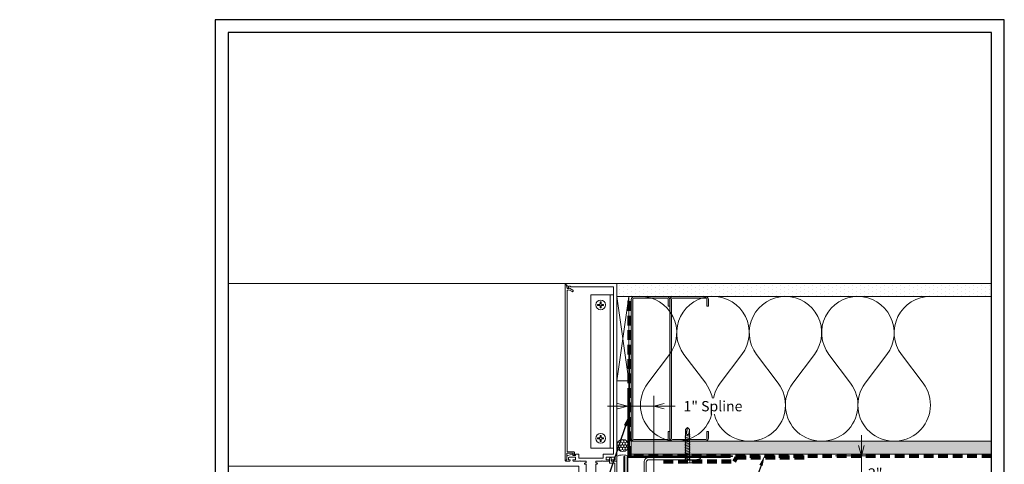
# Model space of a CAD drawing. Units: inches. Extents: x -21 to 604, y -197 to 42.
# Drawn here: x 278 to 316, y -107 to -89 of the extents above; entities that cross this region are included whole.
import ezdxf
from ezdxf import colors
from ezdxf.entities.mleader import LeaderData, LeaderLine
from ezdxf.math import Vec2, Vec3

# ---------------------------------------------------------------- set-up
doc = ezdxf.new("R2010")
doc.units = ezdxf.units.IN
doc.header["$MEASUREMENT"] = 0
doc.linetypes.add('HIDDEN', pattern=[0.375, 0.25, -0.125])
doc.layers.get('Defpoints').update_dxf_attribs({"color": 3})
doc.layers.add('nc-Border', color=156, linetype='Continuous', plot=False)
for name, color, linetype, lineweight in [('nc-Det-By_Others', 8, 'Continuous', 0), ('nc-Det-Call_Outs', 51, 'Continuous', 9), ('nc-Det-Dimensions', 51, 'Continuous', 9), ('nc-Det-Extrusion', 30, 'Continuous', 18), ('nc-Det-Sealant', 143, 'Continuous', 13), ('nc-Det-Underlayment-others', 8, 'HIDDEN', 100)]:
    doc.layers.add(name, color=color, linetype=linetype, lineweight=lineweight)
doc.styles.add('004 - NSSM - Standard', font='arial.ttf', dxfattribs={"height": 0.4})
doc.styles.get("Standard").update_dxf_attribs({"font": 'arial.ttf', "height": 0.0938})
doc.dimstyles.new('004 - NC - Standard', dxfattribs={"dimtxt": 0.4, "dimasz": 0.4, "dimexe": 0.4, "dimexo": 0.4, "dimgap": 0.4, "dimtad": 0, "dimtih": 1, "dimtoh": 1, "dimdec": 4, "dimzin": 3, "dimdsep": 46, "dimlunit": 5, "dimtxsty": '004 - NSSM - Standard', "dimblk": 'OPEN30', "dimcen": 0.4, "dimclrd": 256, "dimclre": 256, "dimclrt": 256, "dimazin": 0, "dimtfac": 0.7, "dimtdec": 4, "dimtmove": 1, "dimatfit": 2, "dimfxl": 1, "dimtfill": 1, "dimtfillclr": 11, "dimfrac": 1, "dimtolj": 1, "dimtzin": 0, "dimlwd": 0, "dimlwe": 0, "dimarcsym": 0})
doc.dimstyles.get("Standard").update_dxf_attribs({"dimtxt": 0.0938, "dimasz": 0.09375, "dimexe": 0.09375, "dimexo": 0.09375, "dimgap": 0.09375, "dimtad": 0, "dimdec": 4, "dimzin": 3, "dimdsep": 46, "dimlunit": 5, "dimtxsty": 'Standard', "dimblk": 'OPEN30', "dimcen": 0.09375, "dimclrd": 256, "dimclre": 256, "dimclrt": 256, "dimadec": 0, "dimazin": 0, "dimtfac": 0.7, "dimtdec": 4, "dimtofl": 0, "dimtmove": 2, "dimatfit": 2, "dimfxl": 1, "dimtolj": 1, "dimtzin": 0, "dimlwd": -1, "dimlwe": -1, "dimarcsym": 0})

# ---------------------------------------------------------------- blocks, each defined once
blk = doc.blocks.new('Border')
at = {"layer": 'nc-Border'}
for points in [[(30.625, 41.5), (0, 41.5), (0, 0), (30.625, 0)], [(0.5, 4), (30.125, 4), (30.125, 41), (0.5, 41)]]:
    blk.add_lwpolyline(points, close=True, dxfattribs=at)
blk = doc.blocks.new('*U704')
for points in [[(0, 11.25, 0.618034), (2.25, 10.125), (3.375, 10.969, -2), (3.375, 8.719), (2.25, 9.563, 0.618034), (0, 8.438)], [(0, 8.438, 0.618034), (2.25, 7.313), (3.375, 8.156, -2), (3.375, 5.906), (2.25, 6.75, 0.618034), (0, 5.625)], [(0, 5.625, 0.618034), (2.25, 4.5), (3.375, 5.344, -2), (3.375, 3.094), (2.25, 3.938, 0.618034), (0, 2.813)], [(0, 2.813, 0.618034), (2.25, 1.687), (3.375, 2.531, -2), (3.375, 0.281), (2.25, 1.125, 0.618034), (0, 0)]]:
    blk.add_lwpolyline(points, format="xyb")
blk = doc.blocks.new('*U705')
at = {"layer": 'nc-Det-By_Others'}
h = blk.add_hatch(dxfattribs=at)
h.set_pattern_fill('PLYWOOD', color=256, scale=1.3, angle=90, style=0)
h.set_pattern_definition([(90, (0.06927, -21.43135), (-0.13, 8e-18), [1.3]), (135, (0.06927, -21.43135), (2e-17, 0.13), [0.1838478, -0.1838478]), (45, (0.06927, -21.43135), (4e-17, 0.13), [0.1838478, -0.1838478])])
h.paths.add_polyline_path([(0, 0), (0.5, 0), (0.5, 13.981), (0, 13.981)])
blk.add_lwpolyline([(0, 0), (0.5, 0), (0.5, 13.981), (0, 13.981)], close=True, dxfattribs=at)
blk = doc.blocks.new('*U702')
at = {"layer": 'nc-Det-By_Others'}
h = blk.add_hatch(dxfattribs=at)
h.set_pattern_fill('DOTS', color=256, scale=2.5, style=0)
h.set_pattern_definition([(0, (0.06927, -21.38648), (0.078125, 0.15625), [0, -0.15625])])
h.paths.add_polyline_path([(0, 0), (0.5, 0), (0.5, 14.543), (0, 14.543)])
blk.add_lwpolyline([(0, 14.543), (0.5, 14.543), (0.5, 0), (0, 0)], close=True, dxfattribs=at)
blk = doc.blocks.new('Steel Stud Section')
at = {"layer": 'nc-Det-By_Others', "ltscale": 0.25}
blk.add_lwpolyline([(-2.4375, -1.5), (-2.6875, -1.5, -0.4142136), (-2.8125, -1.375), (-2.8125, -0.125, -0.4142136), (-2.6875, 0), (2.6875, 0, -0.4142136), (2.8125, -0.125), (2.8125, -1.375, -0.4142136), (2.6875, -1.5), (2.4375, -1.5), (2.4375, -1.4375), (2.6875, -1.4375, 0.4142136), (2.75, -1.375), (2.75, -0.125, 0.4142136), (2.6875, -0.0625), (-2.6875, -0.0625, 0.4142136), (-2.75, -0.125), (-2.75, -1.375, 0.4142136), (-2.6875, -1.4375), (-2.4375, -1.4375)], format="xyb", close=True, dxfattribs=at)
blk = doc.blocks.new('*U254')
blk.add_lwpolyline([(0.616, 0.397), (0.19, 0.397, -0.414214), (0.09, 0.497), (0.09, 1.982, -1), (0.09, 2.012), (0.09, 2.309), (0.055, 2.475, 0.900068), (0, 2.469), (0, 2.012, -1), (0, 1.982), (0, 0.497, 0.414214), (0.19, 0.307), (0.825, 0.307), (0.836, 0.397), (0.836, 0.513), (0.806, 0.513), (0.806, 1.026), (0.789, 1.189, 0.383421), (0.761, 1.213), (0.706, 1.213, 0.873386), (0.679, 1.017, -0.337188), (0.716, 0.969), (0.716, 0.868, -1), (0.716, 0.848), (0.716, 0.834, -1), (0.716, 0.814), (0.716, 0.497, -0.414214)], format="xyb", close=True)
blk = doc.blocks.new('*U34')
at = {"layer": 'nc-Det-Sealant', "linetype": 'ByBlock', "lineweight": -2}
h = blk.add_hatch(dxfattribs=at)
h.set_pattern_fill('HONEY', color=0, scale=0.5)
h.set_pattern_definition([(0, (-0.00079, 0.5), (0.09375, 0.0541266), [0.0625, -0.125]), (120, (-0.00079, 0.5), (-0.09375, 0.0541266), [0.0625, -0.125]), (60, (-0.00079, 0.5), (2e-17, 0.108253), [-0.125, 0.0625])])
edge = h.paths.add_edge_path()
edge.add_arc((0.418, 0.234), 0.234, 0, 360)
at = {"layer": 'nc-Det-Sealant', "color": 0, "linetype": 'ByBlock', "lineweight": -2}
for points in [[(0, 0.468), (0.418, 0.468)], [(0, 0), (0.418, 0)]]:
    blk.add_lwpolyline(points, dxfattribs=at)
blk.add_circle((0.418, 0.234), 0.234, dxfattribs=at)
blk.add_arc((-0.522, 0.234), 0.572, 335.8553, 24.1447, dxfattribs=at)
blk = doc.blocks.new('_Open30')
at = {"color": 0, "linetype": 'ByBlock', "lineweight": -2}
for p, q in [((-1, 0.268), (0, 0)), ((0, 0), (-1, -0.268)), ((0, 0), (-1, 0))]:
    blk.add_line(p, q, dxfattribs=at)
blk = doc.blocks.new('*U878')
at = {"layer": 'nc-Det-By_Others', "linetype": 'ByBlock'}
for p, q in [((0, 1.85), (0, 8.75)), ((0, 8.75), (1.976, 8.75)), ((1.79, 8.625), (0.125, 8.625)), ((0.125, 8.625), (0.125, 2.128)), ((1.837, 8.569), (1.703, 8.492)), ((1.734, 8.438), (1.862, 8.512)), ((1.87, 8.65), (1.79, 8.65)), ((1.79, 8.65), (1.79, 8.625)), ((1.87, 8.58), (1.87, 8.65)), ((1.983, 8.733), (1.92, 8.67)), ((1.92, 8.67), (1.92, 8.58)), ((1.92, 8.491), (1.92, 2.227)), ((1.959, 8.706), (1.921, 8.571)), ((1.975, 8.724), (1.963, 8.712)), ((1.976, 8.75), (15.082, 8.75)), ((2, 1.886), (2, 8.714)), ((0.125, 2.354), (0.125, 8.307)), ((1, 8.307), (0.125, 8.307)), ((0.25, 2.354), (0.25, 8.307)), ((0.604, 8.039), (0.646, 8.039)), ((0.604, 7.965), (0.604, 8.039)), ((0.646, 8.039), (0.646, 7.965)), ((1, 8.307), (1, 2.354)), ((0.509, 7.944), (0.509, 7.901)), ((0.509, 7.944), (0.583, 7.944)), ((0.583, 7.901), (0.509, 7.901)), ((0.604, 7.806), (0.604, 7.88)), ((0.604, 7.806), (0.646, 7.806)), ((0.646, 7.88), (0.646, 7.806)), ((0.668, 7.944), (0.742, 7.944)), ((0.742, 7.901), (0.668, 7.901)), ((0.742, 7.944), (0.742, 7.901)), ((0.509, 2.718), (0.509, 2.76)), ((0.582, 2.76), (0.509, 2.76)), ((0.509, 2.718), (0.582, 2.718)), ((0.604, 2.855), (0.604, 2.781)), ((0.604, 2.855), (0.646, 2.855)), ((0.604, 2.696), (0.604, 2.622)), ((0.646, 2.781), (0.646, 2.855)), ((0.646, 2.622), (0.646, 2.696)), ((0.742, 2.76), (0.668, 2.76)), ((0.668, 2.718), (0.742, 2.718)), ((0.742, 2.718), (0.742, 2.76)), ((1, 2.354), (0.125, 2.354)), ((0.604, 2.622), (0.646, 2.622)), ((0.405, 2.003), (0.062, 2.003)), ((0.062, 2.003), (0.062, 1.905)), ((0.125, 2.128), (0.53, 2.128)), ((0.209, 1.955), (0.209, 1.85)), ((0.279, 1.78), (0.279, 1.955)), ((0.405, 1.905), (0.405, 2.003)), ((0.53, 2.128), (0.53, 1.975)), ((0.53, 1.975), (1.47, 1.975)), ((1.47, 1.975), (1.47, 2.128)), ((1.47, 2.128), (1.595, 2.128)), ((1.595, 2.128), (1.595, 2.078)), ((1.595, 2.078), (1.707, 2.078)), ((1.845, 2.003), (1.595, 2.003)), ((1.595, 2.003), (1.595, 1.905)), ((1.638, 2.178), (1.638, 2.103)), ((1.663, 2.078), (1.673, 2.078)), ((1.905, 2.212), (1.684, 2.212)), ((1.688, 2.093), (1.688, 2.147)), ((1.703, 2.162), (1.923, 2.162)), ((1.707, 2.078), (1.707, 2.115)), ((1.72, 2.124), (1.894, 2.078)), ((1.875, 1.915), (1.875, 1.973)), ((1.938, 2.147), (1.938, 1.918)), ((1.938, 2.02), (1.938, 1.912)), ((1.938, 1.912), (1.983, 1.867)), ((0.209, 1.85), (0, 1.85)), ((0, 1.85), (0, 0.485)), ((0.184, 1.85), (0, 1.85)), ((0.062, 1.905), (0.186, 1.905)), ((0.07, 0.538), (0.07, 1.78)), ((0.07, 1.78), (0.279, 1.78)), ((0.196, 1.892), (0.184, 1.85)), ((0.308, 1.85), (0.297, 1.892)), ((0.306, 1.905), (0.405, 1.905)), ((0.542, 1.85), (0.308, 1.85)), ((0.562, 1.87), (0.542, 1.85)), ((0.582, 1.85), (0.562, 1.87)), ((0.812, 1.85), (0.582, 1.85)), ((0.772, 1.783), (0.812, 1.783)), ((0.812, 1.733), (0.772, 1.733)), ((0.812, 1.783), (0.812, 1.85)), ((0.812, 0.664), (0.812, 1.733)), ((1.187, 1.85), (1.187, 1.783)), ((1.187, 1.85), (1.417, 1.85)), ((1.187, 1.783), (1.227, 1.783)), ((1.227, 1.733), (1.187, 1.733)), ((1.187, 1.733), (1.187, 0.664)), ((1.417, 1.85), (1.437, 1.87)), ((1.437, 1.87), (1.457, 1.85)), ((1.457, 1.85), (1.691, 1.85)), ((1.467, 1.662), (1.467, 0.662)), ((1.467, 1.662), (15.082, 1.662)), ((1.595, 1.905), (1.694, 1.905)), ((1.704, 1.892), (1.692, 1.85)), ((1.816, 1.85), (1.805, 1.892)), ((1.814, 1.905), (1.865, 1.905)), ((1.976, 1.85), (1.816, 1.85)), ((1.943, 1.907), (1.975, 1.875)), ((1.467, 1.412), (1.915, 0.912)), ((1.915, 1.412), (1.467, 0.912)), ((1.467, 1.412), (15.082, 1.412)), ((1.915, 1.412), (1.915, 0.912)), ((0.919, 1.129), (0.919, 0.698)), ((1, 1.061), (1, 0.85)), ((1.079, 0.698), (1.079, 1.129)), ((1.467, 0.912), (15.082, 0.912)), ((0, 0.485), (0.026, 0.485)), ((0, 0.465), (0, 0)), ((0.066, 0.381), (0.019, 0.47)), ((0.026, 0.485), (0.026, 0.46)), ((0.028, 0.452), (0.071, 0.381)), ((0.159, 0.37), (0.08, 0.502)), ((0.869, 0.475), (0.721, 0.475)), ((0.721, 0.475), (0.721, 0.37)), ((0.937, 0.664), (0.812, 0.664)), ((0.812, 0.664), (0.812, 0.475)), ((0.899, 0.664), (0.812, 0.664)), ((0.812, 0.475), (0.869, 0.475)), ((0.821, 0.37), (0.821, 0.428)), ((0.821, 0.428), (0.869, 0.428)), ((0.869, 0.428), (0.85, 0.428)), ((0.869, 0.475), (0.869, 0.428)), ((0.869, 0.428), (0.869, 0.475)), ((0.919, 0.698), (0.899, 0.664)), ((1, 0.749), (1, 0.673)), ((1.187, 0.664), (1.062, 0.664)), ((1.099, 0.664), (1.079, 0.698)), ((1.187, 0.664), (1.099, 0.664)), ((1.129, 0.428), (1.129, 0.475)), ((1.129, 0.475), (1.187, 0.475)), ((1.692, 0.475), (1.129, 0.475)), ((1.129, 0.475), (1.129, 0.428)), ((1.148, 0.428), (1.129, 0.428)), ((1.129, 0.428), (1.177, 0.428)), ((1.177, 0.428), (1.177, 0.37)), ((1.187, 0.475), (1.187, 0.664)), ((1.467, 0.662), (15.082, 0.662)), ((1.541, 0.478), (1.47, 0.662)), ((1.713, 0.478), (1.541, 0.478)), ((1.631, 0.322), (1.631, 0.42)), ((1.631, 0.42), (1.694, 0.42)), ((1.666, 0.404), (1.713, 0.404)), ((1.666, 0.353), (1.666, 0.404)), ((1.704, 0.433), (1.692, 0.475)), ((1.693, 0.662), (1.702, 0.616)), ((1.702, 0.616), (1.878, 0.616)), ((1.713, 0.404), (1.713, 0.478)), ((1.791, 0.476), (1.791, 0.407)), ((2, 0.476), (1.791, 0.476)), ((1.791, 0.407), (1.87, 0.407)), ((1.816, 0.475), (1.805, 0.432)), ((1.814, 0.42), (1.876, 0.42)), ((1.959, 0.475), (1.816, 0.475)), ((1.87, 0.407), (1.87, 0.353)), ((1.876, 0.42), (1.876, 0.352)), ((1.878, 0.616), (1.901, 0.662)), ((1.93, 0.381), (1.972, 0.452)), ((1.981, 0.47), (1.934, 0.381)), ((2.095, 0.662), (2, 0.476)), ((2, 0), (2, 0.465)), ((0.045, 0.06), (0.045, 0.366)), ((0.045, 0.366), (0.057, 0.366)), ((1.955, 0.06), (0.045, 0.06)), ((0.046, 0.35), (0.093, 0.27)), ((0.062, 0.365), (0.055, 0.365)), ((0.093, 0.27), (0.409, 0.27)), ((0.721, 0.37), (0.159, 0.37)), ((0.409, 0.27), (0.409, 0.11)), ((0.469, 0.11), (0.469, 0.27)), ((0.469, 0.27), (0.989, 0.27)), ((0.793, 0.27), (0.793, 0.239)), ((0.793, 0.239), (1, 0.239)), ((0.999, 0.37), (0.821, 0.37)), ((0.83, 0.239), (0.83, 0.119)), ((0.83, 0.119), (0.97, 0.119)), ((0.85, 0.37), (0.968, 0.37)), ((0.905, 0.239), (0.905, 0.169)), ((0.955, 0.119), (0.97, 0.119)), ((0.97, 0.199), (1, 0.199)), ((0.97, 0.199), (0.97, 0.119)), ((0.989, 0.27), (0.999, 0.28)), ((1.177, 0.37), (0.999, 0.37)), ((0.999, 0.28), (1.009, 0.27)), ((1.207, 0.239), (1, 0.239)), ((1.03, 0.199), (1, 0.199)), ((1.009, 0.27), (1.277, 0.27)), ((1.03, 0.37), (1.148, 0.37)), ((1.03, 0.199), (1.03, 0.119)), ((1.045, 0.119), (1.03, 0.119)), ((1.17, 0.119), (1.03, 0.119)), ((1.095, 0.239), (1.095, 0.169)), ((1.17, 0.239), (1.17, 0.119)), ((1.207, 0.27), (1.207, 0.239)), ((1.277, 0.27), (1.277, 0.35)), ((1.277, 0.35), (1.531, 0.35)), ((1.531, 0.35), (1.531, 0.11)), ((1.591, 0.11), (1.591, 0.222)), ((1.591, 0.222), (1.88, 0.222)), ((1.846, 0.322), (1.631, 0.322)), ((1.87, 0.353), (1.666, 0.353)), ((1.88, 0.222), (1.954, 0.35)), ((1.945, 0.365), (1.938, 0.365)), ((1.943, 0.366), (1.955, 0.366)), ((1.955, 0.366), (1.955, 0.06)), ((0, 0), (2, 0))]:
    blk.add_line(p, q, dxfattribs=at)
for centre in [(0.625, 7.923), (0.625, 2.739)]:
    blk.add_circle(centre, 0.189, dxfattribs=at)
for centre, radius, start, end in [((1.719, 8.465), 0.031, 120, 300), ((1.852, 8.542), 0.031, 38.585, 120), ((1.917, 8.586), 0.092, 233.1176, 271.5656), ((1.895, 8.58), 0.025, 180, 360), ((1.895, 8.585), 0.03, 231.6572, 318.9227), ((1.907, 8.575), 0.015, 318.9227, 344.3436), ((1.905, 8.491), 0.015, 360, 12.0929), ((1.973, 8.702), 0.015, 135, 164.3436), ((1.985, 8.714), 0.015, 360, 135), ((1.976, 8.74), 0.01, 315, 90), ((0.583, 7.965), 0.0214, 270, 360), ((0.583, 7.88), 0.0214, 360, 90), ((0.668, 7.965), 0.0214, 180, 270), ((0.668, 7.88), 0.0214, 90, 180), ((0.582, 2.781), 0.0214, 270, 360), ((0.582, 2.696), 0.0214, 360, 90), ((0.668, 2.781), 0.0214, 180, 270), ((0.668, 2.696), 0.0214, 90, 180), ((0.244, 1.955), 0.035, 360, 180), ((1.675, 2.176), 0.0371, 76.0213, 176.9172), ((1.663, 2.103), 0.025, 180, 270), ((1.673, 2.093), 0.015, 270, 360), ((1.703, 2.147), 0.015, 90, 180), ((1.717, 2.115), 0.01, 74.9996, 179.9995), ((1.845, 1.973), 0.03, 360, 90), ((1.865, 1.915), 0.01, 270, 360), ((1.878, 2.02), 0.06, 360, 75), ((1.905, 2.227), 0.015, 270, 360), ((1.923, 2.147), 0.015, 360, 90), ((1.953, 1.918), 0.015, 180, 225), ((0.186, 1.895), 0.01, 345, 90), ((0.306, 1.895), 0.01, 90, 195), ((0.772, 1.758), 0.025, 90, 270), ((1.227, 1.758), 0.025, 270, 90), ((1.694, 1.895), 0.01, 345, 90), ((1.814, 1.895), 0.01, 90, 195), ((1.985, 1.886), 0.015, 225, 360), ((1.976, 1.86), 0.01, 270, 45), ((0.999, 1.129), 0.08, 360, 180), ((0.01, 0.465), 0.01, 30, 180), ((0.041, 0.46), 0.015, 180, 210.7731), ((0.14, 0.538), 0.07, 180, 210.7731), ((0.85, 0.399), 0.029, 90, 270), ((0.999, 0.664), 0.0625, 180.4602, 359.5398), ((0.999, 0.371), 0.031, 358.1812, 181.8188), ((1.148, 0.399), 0.029, 270, 90), ((1.694, 0.43), 0.01, 270, 15.9675), ((1.814, 0.43), 0.01, 165, 270), ((1.959, 0.46), 0.015, 329.2269, 90), ((1.99, 0.465), 0.01, 360, 150), ((0.055, 0.355), 0.01, 90, 210), ((0.057, 0.376), 0.01, 270, 30.0003), ((0.062, 0.375), 0.01, 270, 30.7731), ((0.439, 0.11), 0.03, 179.9999, 0.0001), ((0.855, 0.169), 0.05, 270, 360), ((0.955, 0.169), 0.05, 180, 270), ((1.045, 0.169), 0.05, 270, 360), ((1.145, 0.169), 0.05, 180, 270), ((1.561, 0.11), 0.03, 179.9999, 0.0001), ((1.846, 0.352), 0.03, 270, 360), ((1.938, 0.375), 0.01, 149.2269, 270), ((1.943, 0.376), 0.01, 149.9997, 270), ((1.945, 0.355), 0.01, 330, 90)]:
    blk.add_arc(centre, radius, start, end, dxfattribs=at)
blk.add_point((2, 0.468), dxfattribs=at)
blk.add_point((2, 0.468), dxfattribs=at)
blk = doc.blocks.new('*D1160')
at = {"layer": 'Defpoints', "color": 0, "transparency": 16777216}
for p in [(309.423, -106.373), (310.827, -106.373), (309.423, -108.436)]:
    blk.add_point(p, dxfattribs=at)
at = {"layer": 'nc-Det-Dimensions', "lineweight": 0, "transparency": 16777216}
for p, q in [((310.827, -105.973), (310.827, -105.573)), ((309.823, -106.373), (311.227, -106.373)), ((309.823, -108.436), (311.227, -108.436)), ((310.827, -108.836), (310.827, -109.236))]:
    blk.add_line(p, q, dxfattribs=at)
at = {"layer": 'nc-Det-Dimensions', "lineweight": 0, "transparency": 16777216, "xscale": 0.4, "yscale": 0.4, "zscale": 0.4}
for p, rotation in [((310.827, -106.373), 270), ((310.827, -108.436), 90)]:
    blk.add_blockref('_Open30', p, dxfattribs=dict(at, rotation=rotation))
at = {"layer": 'nc-Det-Dimensions', "transparency": 16777216, "insert": (311.368, -107.061), "char_height": 0.4, "attachment_point": 5, "style": '004 - NSSM - Standard', "bg_fill": 3, "box_fill_scale": 1.25, "bg_fill_color": 256, "bg_fill_true_color": 13158600, "bg_fill_transparency": 0}
blk.add_mtext('\\A1;2"', dxfattribs=at)
at = {"layer": 'nc-Det-Dimensions', "lineweight": 0, "transparency": 16777216}
blk.add_line((310.827, -108.436), (310.827, -106.373), dxfattribs=at)
blk.add_line((310.827, -108.436), (310.827, -106.373), dxfattribs=at)
blk = doc.blocks.new('*D1168')
at = {"layer": 'Defpoints', "color": 0, "transparency": 16777216}
for p in [(302.77, -104.448), (301.769, -107.397), (302.77, -107.397)]:
    blk.add_point(p, dxfattribs=at)
at = {"layer": 'nc-Det-Dimensions', "lineweight": 0, "transparency": 16777216}
for p, q in [((301.769, -106.997), (301.769, -104.048)), ((302.77, -106.997), (302.77, -104.048)), ((301.369, -104.448), (300.969, -104.448)), ((301.769, -104.448), (302.77, -104.448)), ((301.769, -104.448), (302.77, -104.448)), ((303.601, -104.448), (302.77, -104.448)), ((303.17, -104.448), (303.57, -104.448))]:
    blk.add_line(p, q, dxfattribs=at)
at = {"layer": 'nc-Det-Dimensions', "lineweight": 0, "transparency": 16777216, "xscale": 0.4, "yscale": 0.4, "zscale": 0.4}
blk.add_blockref('_Open30', (301.769, -104.448), dxfattribs=at)
at = {"layer": 'nc-Det-Dimensions', "lineweight": 0, "transparency": 16777216, "xscale": 0.4, "yscale": 0.4, "zscale": 0.4, "rotation": 180}
blk.add_blockref('_Open30', (302.77, -104.448), dxfattribs=at)
at = {"layer": 'nc-Det-Dimensions', "transparency": 16777216, "insert": (305.068, -104.448), "char_height": 0.4, "attachment_point": 5, "style": '004 - NSSM - Standard', "bg_fill": 3, "box_fill_scale": 1.25, "bg_fill_color": 256, "bg_fill_true_color": 13158600, "bg_fill_transparency": 0}
blk.add_mtext('\\A1;1" Spline', dxfattribs=at)
blk = doc.blocks.new('*U149')
for p, q in [((-0.061, 0.09), (0.028, 0.09)), ((-0.061, -0.09), (0.028, -0.09))]:
    blk.add_line(p, q)
for points in [[(0.028, 0.181), (-0.061, 0.181, 0.414214), (-0.073, 0.168), (-0.073, -0.168, 0.414214), (-0.061, -0.18), (0.028, -0.18)], [(-0.073, 0.103, 0.414214), (-0.061, 0.09, 0.414214), (-0.073, 0.078)], [(-0.073, -0.078, 0.414214), (-0.061, -0.09, 0.414214), (-0.073, -0.103)]]:
    blk.add_lwpolyline(points, format="xyb")
blk.add_lwpolyline([(0.052, 0.196), (0.028, 0.196), (0.028, -0.196), (0.052, -0.196)], close=True)
for points in [[(0.052, 0.08), (1.219, 0.08), (1.302, 0), (1.219, -0.08), (0.052, -0.08), (0.052, 0.08)], [(1.219, 0.08), (1.062, 0.046), (1.016, 0), (1.062, -0.046), (1.219, -0.08)], [(1.062, 0.046), (1.302, 0)]]:
    blk.add_leader(points, dimstyle='Standard', override={"dimldrblk": 'None'})
at = {"has_arrowhead": 0}
for points in [[(0.078, 0.08), (0.085, 0.108), (0.143, -0.108), (0.151, -0.08)], [(0.14, 0.08), (0.148, 0.108), (0.206, -0.108), (0.213, -0.08)], [(0.203, 0.08), (0.21, 0.108), (0.268, -0.108), (0.276, -0.08)], [(0.265, 0.08), (0.273, 0.108), (0.331, -0.108), (0.338, -0.08)], [(0.328, 0.08), (0.335, 0.108), (0.393, -0.108), (0.401, -0.08)], [(0.39, 0.08), (0.398, 0.108), (0.456, -0.108), (0.463, -0.08)], [(0.453, 0.08), (0.46, 0.108), (0.518, -0.108), (0.526, -0.08)], [(0.515, 0.08), (0.523, 0.108), (0.581, -0.108), (0.588, -0.08)], [(0.578, 0.08), (0.585, 0.108), (0.643, -0.108), (0.651, -0.08)], [(0.64, 0.08), (0.648, 0.108), (0.706, -0.108), (0.713, -0.08)], [(0.703, 0.08), (0.71, 0.108), (0.768, -0.108), (0.776, -0.08)], [(0.765, 0.08), (0.773, 0.108), (0.831, -0.108), (0.838, -0.08)], [(0.828, 0.08), (0.835, 0.108), (0.893, -0.108), (0.901, -0.08)], [(0.89, 0.08), (0.898, 0.108), (0.956, -0.108), (0.963, -0.08)], [(0.953, 0.08), (0.96, 0.108), (1.018, -0.108), (1.026, -0.08)], [(0.052, 0), (0.081, -0.108), (0.088, -0.08)]]:
    blk.add_leader(points, dimstyle='Standard', override={"dimldrblk": 'None'}, dxfattribs=at)

msp = doc.modelspace()

# ---------------------------------------------------------------- hatches: boundary and pattern name
at = {"layer": 'nc-Det-By_Others'}
for points in [[(301.95677, -100.3095, -0.41421356), (302.01927, -100.247), (303.26927, -100.247, -0.41421356), (303.33177, -100.3095), (303.33177, -100.5595), (303.39427, -100.5595), (303.39427, -100.3095, 0.41421356), (303.26927, -100.1845), (302.01927, -100.1845, 0.41421356), (301.89427, -100.3095), (301.89427, -105.6845, 0.41421356), (302.01927, -105.8095), (303.26927, -105.8095, 0.41421356), (303.39427, -105.6845), (303.39427, -105.4345), (303.33177, -105.4345), (303.33177, -105.6845, -0.41421356), (303.26927, -105.747), (302.01927, -105.747, -0.41421356), (301.95677, -105.6845)], [(303.45677, -100.3095, -0.41421356), (303.51927, -100.247), (304.76927, -100.247, -0.41421356), (304.83177, -100.3095), (304.83177, -100.5595), (304.89427, -100.5595), (304.89427, -100.3095, 0.41421356), (304.76927, -100.1845), (303.51927, -100.1845, 0.41421356), (303.39427, -100.3095), (303.39427, -105.6845, 0.41421356), (303.51927, -105.8095), (304.76927, -105.8095, 0.41421356), (304.89427, -105.6845), (304.89427, -105.4345), (304.83177, -105.4345), (304.83177, -105.6845, -0.41421356), (304.76927, -105.747), (303.51927, -105.747, -0.41421356), (303.45677, -105.6845)]]:
    msp.add_hatch(color=256, dxfattribs=at).paths.add_polyline_path(points)

# ---------------------------------------------------------------- linework, layer by layer
for points in [[(301.3316, -100.1845), (301.7967, -100.1845), (301.7967, -103.45701), (301.3316, -103.45701)], [(301.79977, -102.372), (301.79977, -106.404), (305.83177, -106.404), (305.83177, -106.372), (301.83177, -106.372), (301.83177, -102.372)]]:
    msp.add_lwpolyline(points, close=True, dxfattribs=at)
for points in [[(301.7967, -100.1845), (301.3316, -103.45701)], [(301.3316, -100.1845), (301.7967, -103.45701)]]:
    msp.add_lwpolyline(points, dxfattribs=at)
msp.add_lwpolyline([(305.65952, -106.404), (301.73727, -106.404), (301.73727, -108.43563, -1), (301.64427, -108.43563), (301.64427, -106.404), (301.61227, -106.404), (301.61227, -108.43563, 1), (301.76927, -108.43563), (301.76927, -106.436), (305.65952, -106.436)], format="xyb", close=True, dxfattribs=at)
at = {"layer": 'nc-Det-Underlayment-others', "ltscale": 1.5}
for points in [[(315.87497, -106.372), (301.83177, -106.372), (301.83177, -100.1845)], [(303.153, -106.59835), (305.89139, -106.59835), (305.97992, -106.4345), (308.76639, -106.4345)]]:
    msp.add_lwpolyline(points, dxfattribs=at)

# ---------------------------------------------------------------- block references
at = {"layer": 'nc-Border'}
msp.add_blockref('Border', (285.75, -130.93599), dxfattribs=at)
at = {"layer": 'nc-Det-By_Others', "xscale": -1}
msp.add_blockref('*U878', (301.33183, -108.43599), dxfattribs=at)
at = {"layer": 'nc-Det-By_Others'}
for name, p, rotation in [('*U702', (301.3316, -99.6845), 270), ('Steel Stud Section', (301.89427, -102.997), 90.00000000000001), ('*U704', (302.25554, -100.1845), 270), ('Steel Stud Section', (303.39427, -102.997), 90.00000000000001), ('*U149', (304.08118, -106.57746), 89.99999999999999), ('*U705', (301.89427, -105.8095), 270)]:
    msp.add_blockref(name, p, dxfattribs=dict(at, rotation=rotation))
at = {"layer": 'nc-Det-By_Others', "xscale": -1, "rotation": 270}
msp.add_blockref('*U34', (301.33177, -106.39307), dxfattribs=at)
at = {"layer": 'nc-Det-Extrusion', "rotation": 270}
msp.add_blockref('*U254', (302.08427, -106.436), dxfattribs=at)

# ---------------------------------------------------------------- leaders
at = {"layer": 'nc-Det-Call_Outs'}
ml = msp.add_multileader_mtext('Standard', dxfattribs=at)
ml.set_content('Flashing Not By NorthClad', color=256, style='004 - NSSM - Standard')
ml.set_leader_properties(color=51)
ml.build(insert=Vec2(0, 0))
ml.multileader.update_dxf_attribs({"dogleg_length": 1, "arrow_head_size": 0.4})
ctx = ml.context
ctx.base_point, ctx.char_height, ctx.arrow_head_size, ctx.landing_gap_size, ctx.plane_origin = Vec3(291.82088, -109.72821), 0.4, 0.4, 0.4, Vec3(301.76927, -109.39681)
ctx.text_align_type = 2
notes = []
notes.append((ctx, [(0, (1, 1, 0), (300.14993, -109.72821), (-1, 0), 1, [(0, [(301.79977, -104.8286)], 0, [])])]))
ctx.mtext.insert, ctx.mtext.width, ctx.mtext.alignment, ctx.mtext.flow_direction = Vec3(298.74993, -109.46941), 9.8558358, 3, 5
ml = msp.add_multileader_mtext('Standard', dxfattribs=at)
ml.set_content('WRB & WRB Design/Detailing Not By NorthClad', color=256, style='004 - NSSM - Standard')
ml.set_leader_properties(color=51)
ml.build(insert=Vec2(0, 0))
ml.multileader.update_dxf_attribs({"dogleg_length": 1, "arrow_head_size": 0.4})
ctx = ml.context
ctx.base_point, ctx.char_height, ctx.arrow_head_size, ctx.landing_gap_size, ctx.plane_origin = Vec3(286.38648, -125.27819), 0.4, 0.4, 0.4, Vec3(300.67285, -113.48759)
ctx.text_align_type = 2
notes.append((ctx, [(1, (1, 1, 0), (300.15728, -125.27819), (-1, 0), 1, [(0, [(307.06965, -106.372)], 0, [])])]))
ctx.mtext.insert, ctx.mtext.width, ctx.mtext.alignment, ctx.mtext.flow_direction = Vec3(298.75728, -125.01939), 20.5956724, 3, 5
for ctx, leaders in notes:
    for number, flags, end, landing, length, lines in leaders:
        leader = LeaderData()
        leader.index, (leader.has_last_leader_line, leader.has_dogleg_vector, leader.attachment_direction) = number, flags
        leader.last_leader_point, leader.dogleg_vector, leader.dogleg_length = Vec3(end), Vec3(landing), length
        for number, points, colour, breaks in lines:
            line = LeaderLine()
            line.index, line.vertices, line.color, line.breaks = number, Vec3.list(points), colors.encode_raw_color(colour), breaks
            leader.lines.append(line)
        ctx.leaders.append(leader)

# ---------------------------------------------------------------- next in the draw order: dimensions: what is measured, and where the dimension line sits
at = {"layer": 'nc-Det-Dimensions'}
dim = msp.add_linear_dim(base=(302.77045, -104.44832), p1=(301.76927, -107.39657), p2=(302.77045, -107.39657), text='<> Spline', dimstyle='004 - NC - Standard', override={"dimpost": '"'}, dxfattribs=at)
dim.commit()
dim.dimension.update_dxf_attribs({"geometry": '*D1168', "text_midpoint": (305.06826, -104.42793), "dimtype": 160})
dim = msp.add_linear_dim(base=(310.8271, -106.37313), p1=(309.42313, -108.43563), p2=(309.42313, -106.37313), angle=270, text='2"', dimstyle='004 - NC - Standard', override={"dimpost": '"'}, dxfattribs=at)
dim.commit()
dim.dimension.update_dxf_attribs({"geometry": '*D1160', "text_midpoint": (311.36788, -107.06091), "dimtype": 160})

doc.saveas('drawing.dxf')
